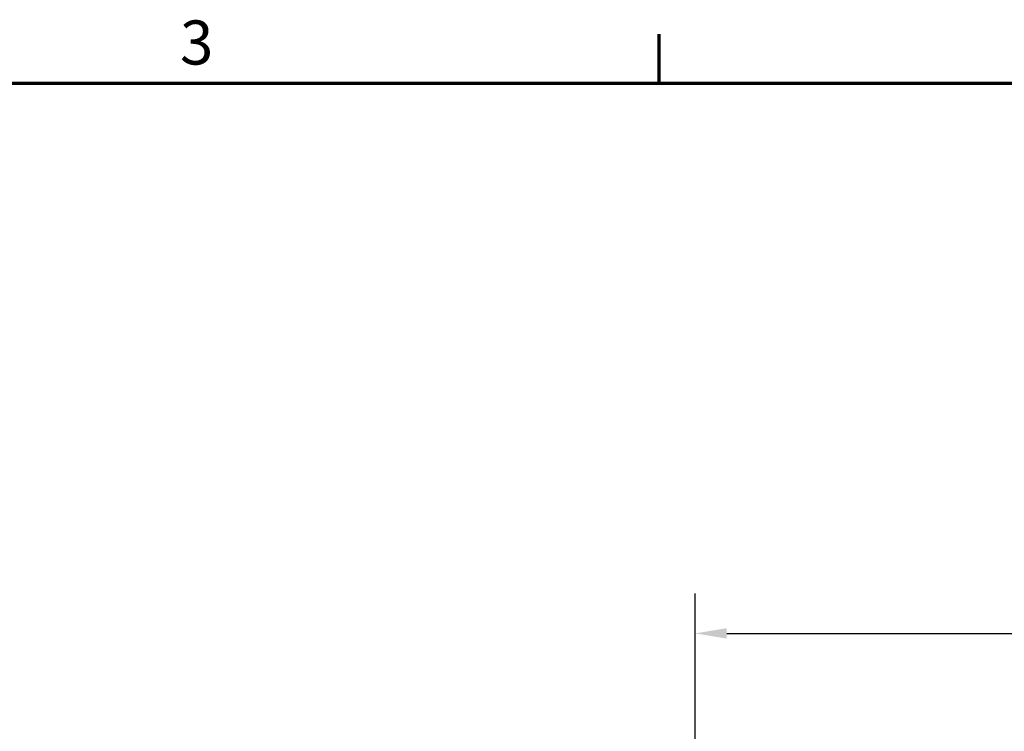
# Model space of a CAD drawing. Units: millimetres. Extents: x 0 to 1782, y 0 to 1260.
# Drawn here: x 1184 to 1419, y 1076 to 1245 of the extents above; entities that cross this region are included whole.
import ezdxf

# ---------------------------------------------------------------- set-up
doc = ezdxf.new("R2010")
doc.units = ezdxf.units.MM
doc.header["$LTSCALE"] = 3
doc.layers.add('Bemaßung (ISO)', color=7, linetype='Continuous', lineweight=25)
doc.layers.add('Rahmen (ISO)', color=7, linetype='Continuous', lineweight=70)
doc.styles.add('Notiztext (DIN)', font='isocpeur.ttf')
doc.dimstyles.new('Standard (DIN)', dxfattribs={"dimscale": 3, "dimtxt": 3.5, "dimasz": 2.5, "dimexe": 3.175, "dimexo": 0.8, "dimgap": 0.8, "dimtad": 1, "dimdec": 0, "dimrnd": 1e-08, "dimzin": 0, "dimtxsty": 'Notiztext (DIN)', "dimcen": 0.09, "dimdle": 10, "dimclrd": 256, "dimclre": 256, "dimclrt": 256, "dimadec": 0, "dimazin": 0, "dimtfac": 1, "dimtmove": 0, "dimatfit": 3, "dimfxl": 1, "dimtolj": 1, "dimtzin": 0, "dimlwd": -1, "dimlwe": -1, "dimarcsym": 0})

# ---------------------------------------------------------------- blocks, each defined once
blk = doc.blocks.new('Ränder Standardrahmen')
at = {"layer": 'Rahmen (ISO)'}
blk.add_line((445.5, 410), (445.5, 413.9), dxfattribs=at)
at = {"layer": 'Rahmen (ISO)', "flags": 128}
blk.add_lwpolyline([(10, 10), (10, 410), (584, 410), (584, 10), (10, 10)], dxfattribs=at)
at = {"layer": 'Rahmen (ISO)', "insert": (407.453, 410.4), "char_height": 3.5, "attachment_point": 7, "style": 'Notiztext (DIN)'}
blk.add_mtext('3', dxfattribs=at)
blk = doc.blocks.new('*D7')
at = {"layer": 'Bemaßung (ISO)', "transparency": 16777216}
for p, q in [((1345.15, 1071.46), (1345.15, 1108.41)), ((1675.15, 1059.46), (1675.15, 1108.41)), ((1352.65, 1098.88), (1667.65, 1098.88))]:
    blk.add_line(p, q, dxfattribs=at)
for points in [[(1352.65, 1100.13), (1352.65, 1097.63), (1345.15, 1098.88)], [(1667.65, 1100.13), (1667.65, 1097.63), (1675.15, 1098.88)]]:
    blk.add_solid(points, dxfattribs=at)
at = {"layer": 'Defpoints', "color": 0, "transparency": 16777216}
for p in [(1675.15, 1098.88), (1345.15, 1069.06), (1675.15, 1057.06)]:
    blk.add_point(p, dxfattribs=at)
at = {"layer": 'Bemaßung (ISO)', "transparency": 16777216, "insert": (1435.34, 1114.93), "char_height": 10.5, "attachment_point": 1, "style": 'Notiztext (DIN)'}
blk.add_mtext('\\A1;330±2,5 mm [13,0%%p0,1 in]', dxfattribs=at)

msp = doc.modelspace()

# ---------------------------------------------------------------- block references
at = {"xscale": 3, "yscale": 3, "zscale": 3}
msp.add_blockref('Ränder Standardrahmen', (0, 0), dxfattribs=at)

# ---------------------------------------------------------------- dimensions: what is measured, and where the dimension line sits
at = {"layer": 'Bemaßung (ISO)'}
dim = msp.add_linear_dim(base=(1675.15, 1098.88), p1=(1345.15, 1069.06), p2=(1675.15, 1057.06), text='<> mm [13,0%%p0,1 in]', dimstyle='Standard (DIN)', override={"dimgap": 0.8, "dimdec": 0, "dimpost": '', "dimtol": 1, "dimlim": 0, "dimtp": 2.5, "dimtm": 2.5, "dimtdec": 1, "dimtofl": 0, "dimatfit": 1}, dxfattribs=at)
dim.commit()
dim.dimension.update_dxf_attribs({"geometry": '*D7', "text_midpoint": (1510.15, 1098.88), "dimtype": 160})

doc.saveas('drawing.dxf')
